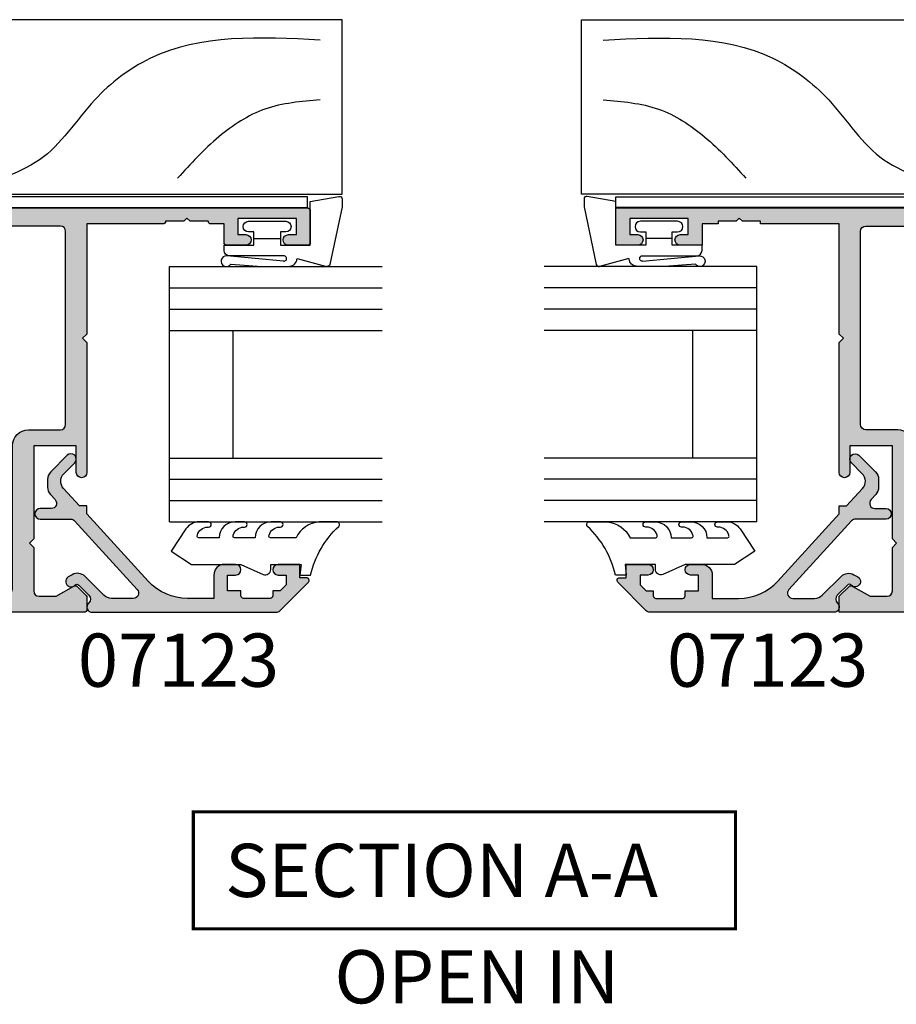
# Model space of a CAD drawing. Units: millimetres. Extents: x 0 to 354, y 0 to 482.
# Drawn here: x 135 to 218, y 200 to 292 of the extents above; entities that cross this region are included whole.
import ezdxf
from ezdxf.enums import TextEntityAlignment as Align

# ---------------------------------------------------------------- set-up
doc = ezdxf.new("R2010")
doc.units = ezdxf.units.MM
for name, color, linetype in [('APL Hatch', 253, 'Continuous'), ('APL Joinery', 2, 'Continuous'), ('APL Notes', 7, 'Continuous')]:
    doc.layers.add(name, color=color, linetype=linetype)
doc.styles.add('Arial-Bold', font='ARIALBD.TTF')

# ---------------------------------------------------------------- blocks, each defined once
blk = doc.blocks.new('9700524')
at = {"layer": 'APL Joinery', "color": 8, "linetype": 'Continuous'}
blk.add_lwpolyline([(-9.600000000000932, 1.449999999998738), (-1.9500000000005, 1.449999999998738), (-1.9500000000005, 4.049999999999102), (0.04999999999949978, 4.049999999999102), (0.04999999999949978, 0.1499999999994657), (-1.249999999999773, 0.1499999999994657), (-1.249999999999773, -1.450000000000898), (-2.549999999999955, -1.450000000000898), (-2.549999999999955, 0.1499999999994657), (-10.60000000000105, 0.1499999999994657), (-10.60000000000105, 73.59999999999843), (-9.600000000001842, 73.59999999999843)], close=True, dxfattribs=at)
blk = doc.blocks.new('Timber Profile 1', base_point=(294.3509774584609, 1107.8233265222))
at = {"layer": 'APL Joinery', "color": 3, "linetype": 'Continuous'}
for p, q in [((285.0509774584604, 1180.623307757179), (301.4509774584591, 1180.623307757179)), ((285.0509774584604, 1105.323326522198), (285.0509774584604, 1180.623307757179)), ((301.4509774584591, 1180.623307757179), (301.4509774584591, 1095.623326522199)), ((292.3509774584605, 1108.623326522199), (292.3509774584605, 1105.323326522198)), ((294.4509774584609, 1108.623326522199), (292.3509774584605, 1108.623326522199)), ((294.4509774584609, 1092.623326522199), (294.4509774584609, 1108.623326522199)), ((292.3509774584605, 1105.323326522198), (285.0509774584604, 1105.323326522198)), ((298.4509774584591, 1092.623326522199), (294.4509774584609, 1092.623326522199))]:
    blk.add_line(p, q, dxfattribs=at)
blk.add_arc((298.4509774584591, 1095.623326522199), 3, 270, 0, dxfattribs=at)
at = {"layer": 'APL Joinery', "color": 8}
for points in [[(299.535773254642, 1178.559723723254), (297.8043084194837, 1162.551342222982), (293.9085128449986, 1157.359434702429), (288.2812524353552, 1152.167527181875), (286.5497876001969, 1148.706255672982)], [(293.9085128449986, 1178.559723723254), (293.0427806305002, 1173.367816202701), (290.4455831746819, 1169.041226559371), (286.5497876001969, 1165.147296111865)]]:
    blk.add_spline(points, degree=3, dxfattribs=at)
blk = doc.blocks.new('6Glass', base_point=(101.8368839708302, 399.4111348733001))
at = {"layer": 'APL Joinery', "color": 7}
for p, q in [((89.33688397083029, 412.4111348732999), (95.33688397083029, 412.4111348732999)), ((89.33688397083029, 412.4111348732999), (89.33688397083029, 392.4111348732999)), ((95.33688397083029, 412.4111348732999), (95.33688397083029, 392.4111348732999))]:
    blk.add_line(p, q, dxfattribs=at)
at = {"layer": 'APL Joinery', "color": 8}
for p, q in [((91.33688397083029, 412.4111348732999), (91.33688397083029, 392.4111348732999)), ((93.33688397083029, 412.4111348732999), (93.33688397083029, 392.4111348732999))]:
    blk.add_line(p, q, dxfattribs=at)
blk = doc.blocks.new('9010604', base_point=(-20.17351297792279, 130.681482016425))
at = {"layer": 'APL Joinery', "color": 252}
for points in [[(-21.17351297755486, 131.6862565917625, 0.149906020253322), (-16.6016365851351, 134.3235541767276)], [(-17.67351297792268, 130.3216344391317), (-17.67351297792259, 127.9076182450579, 0.493145426031304), (-17.48469012115723, 127.7627293711144), (-17.41469393282016, 127.7814847932528, 0.3394542588633749), (-16.67351297792268, 128.7474106195419), (-16.6735129779228, 128.8441344391318)], [(-17.67351297792268, 126.4621344391317), (-17.6735129779226, 124.5323917506806, 0.493145426031304), (-17.48469012115701, 124.3875028767373), (-17.41469393282017, 124.4062582988755, 0.3394542588633749), (-16.67351297792269, 125.3721841251646), (-16.6735129779228, 125.4689079447544)], [(-17.67351297792269, 123.0869079447544), (-17.6735129779226, 121.1571652563035, 0.493145426031304), (-17.48469012115724, 121.01227638236), (-17.41469393282017, 121.0310318044982, 0.3394542588633749), (-16.67351297792269, 121.9969576307872), (-16.6735129779228, 122.0936814503773)]]:
    blk.add_lwpolyline(points, format="xyb", dxfattribs=at)
at = {"layer": 'APL Joinery', "color": 252, "extrusion": (0, 0, -1)}
for points in [[(16.60163658520416, 134.3235541766534, 0.6709480368361744), (16.17351297792268, 134.1481347349457)], [(16.17351297792542, 132.4795000512256, 0.2679491924311239), (17.67351297795257, 130.3216344391176)], [(16.67351297792268, 128.8441344391318, 0.9999999999999999), (16.17351297792268, 128.8441344391318)], [(21.10930520105035, 127.2276565962311, 0.543279747118861), (20.65273625983471, 127.931482016425)], [(16.17351297792268, 127.9621344391317, 0.414213562373095), (17.67351297792268, 126.4621344391317)], [(16.67351297792269, 125.4689079447544, 0.9999999999999999), (16.17351297792269, 125.4689079447544)], [(16.17351297792269, 124.5869079447544, 0.414213562373095), (17.67351297792269, 123.0869079447544)], [(16.67351297792269, 122.0936814503771, 0.9999999999999999), (16.17351297792269, 122.0936814503771)], [(16.17351297792269, 121.2116814503773, 0.2513102605358356), (16.84402567435407, 119.9619011443961)]]:
    blk.add_lwpolyline(points, format="xyb", dxfattribs=at)
at = {"layer": 'APL Joinery', "color": 252}
for points in [[(-16.17351297792268, 134.1481347349457), (-16.1735129779228, 132.4795000512589)], [(-20.65273625983471, 127.931482016425), (-20.1735129779228, 127.931482016425), (-20.1735129779228, 130.7814820164249), (-21.1735129779228, 130.681482016425), (-21.1735129779228, 131.6862565916782)], [(-16.17351297792268, 128.8441344391318), (-16.1735129779228, 127.9621344391317)], [(-16.84402567440342, 119.9619011443634), (-18.92388950453384, 118.5814820164251), (-20.1735129779228, 120.4886926987968), (-20.1735129779228, 125.1314820164251), (-21.10930520105367, 127.2276565962382)], [(-16.17351297792268, 125.4689079447544), (-16.1735129779228, 124.5869079447544)], [(-16.17351297792269, 122.0936814503771), (-16.1735129779228, 121.2116814503773)]]:
    blk.add_lwpolyline(points, dxfattribs=at)
blk = doc.blocks.new('07123', base_point=(458.3656891128131, 292.4876175000117))
at = {"layer": 'APL Hatch'}
h = blk.add_hatch(color=256, dxfattribs=at)
edge = h.paths.add_edge_path()
edge.add_arc((459.8656891128155, 306.8876175000127), 0.5000000000000442, 44.99999999992173, 224.9999999999217, ccw=False)
edge.add_line((460.2192425034093, 307.2411708906055), (461.7727958940024, 305.6876175000123))
edge.add_arc((461.0656891128158, 304.9805107188258), 1.000000000000008, 0, 45, ccw=False)
edge.add_line((462.0656891128158, 304.9805107188258), (462.0656891128158, 304.2353124947367))
edge.add_arc((461.0656891128159, 304.2353124947379), 0.9999999999999432, 317.56535368975875, 359.9999999999316, ccw=False)
edge.add_line((461.8037365730718, 303.5605636922864), (461.359809858115, 303.074991901237))
edge.add_arc((461.7288335882434, 302.7376175000117), 0.5000000000000033, 137.5653536898278, 270)
edge.add_line((461.7288335882434, 302.2376175000117), (462.7656891128166, 302.2376175000117))
edge.add_arc((462.7656891128166, 301.7376175000117), 0.5, -90, 90, ccw=False)
edge.add_line((462.7656891128166, 301.2376175000117), (459.900363635333, 301.2376175000117))
edge.add_arc((459.9003636353319, 300.7376175000115), 0.5000000000002274, 89.99999999987624, 137.5653536897021)
edge.add_line((459.5313399052041, 301.0749919012378), (453.6345243070663, 294.6249919012381))
edge.add_arc((454.0035480371938, 294.2876175000124), 0.4999999999996426, 137.5653536897282, 269.9999999998893)
edge.add_line((454.0035480371928, 293.7876175000128), (456.0544192755945, 293.7876175000128))
edge.add_arc((456.0544192755947, 294.7876175000129), 1.000000000000114, 269.9999999999902, 314.9999999999885)
edge.add_line((456.7615260567812, 294.0805107188261), (458.5416894616387, 295.8606741236834))
edge.add_arc((459.2487962428249, 295.1535673424968), 0.9999999999998473, 59.99999999997732, 134.9999999999862, ccw=False)
edge.add_line((459.7487962428252, 296.0195927462809), (460.1156891128133, 295.8077670490304))
edge.add_arc((459.8656891128134, 295.3747543471383), 0.4999999999998649, -137.277633466903, 59.99999999999858, ccw=False)
edge.add_arc((459.3147017581562, 294.8659194672341), 0.2499999999996247, 42.72236653332015, 135.0000000002211)
edge.add_line((459.1379250628591, 295.0426961625298), (458.1813745377661, 294.0861456374358))
edge.add_arc((458.5349279283586, 293.7325922468425), 0.4999999999994413, 134.9999999999263, 224.9999999999171)
edge.add_line((458.1813745377652, 293.3790388562501), (458.2192425034102, 293.341170890605))
edge.add_arc((457.8656891128169, 292.9876175000117), 0.500000000000004, -90, 45, ccw=False)
edge.add_line((457.8656891128169, 292.4876175000117), (440.5727954482293, 292.4876175000117))
edge.add_arc((440.5727954482293, 292.9876175000117), 0.5, 224.9999999999862, 270.0000000000065, ccw=False)
edge.add_line((440.2192420576359, 292.6340641094185), (437.5424653623389, 295.3108408047155))
edge.add_arc((437.7192420576352, 295.487617500012), 0.2499999999997207, 90.00000000002609, 225.0000000000368, ccw=False)
edge.add_line((437.7192420576351, 295.7376175000118), (438.3300891105549, 295.7376175000117))
edge.add_line((438.3300891105549, 295.7376175000117), (438.3300891105549, 296.9876175000117))
edge.add_line((438.3300891105549, 296.9876175000117), (440.3800891105541, 296.9876175000117))
edge.add_arc((440.3800891105541, 296.4876175000117), 0.5, -90, 90, ccw=False)
edge.add_line((440.3800891105541, 295.9876175000117), (439.6300891105541, 295.9876175000117))
edge.add_line((439.6300891105541, 295.9876175000117), (439.6300891105541, 295.0616946875852))
edge.add_line((439.6300891105541, 295.0616946875852), (440.2041662981276, 294.4876175000117))
edge.add_line((440.2041662981276, 294.4876175000117), (440.8800891105541, 294.4876175000117))
edge.add_line((440.8800891105541, 294.4876175000117), (440.8800891105541, 294.0376175000128))
edge.add_arc((441.1300891105541, 294.0376175000128), 0.25, 180, 270)
edge.add_line((441.1300891105541, 293.7876175000128), (443.6300891105541, 293.7876175000128))
edge.add_arc((443.6300891105541, 294.0376175000128), 0.25, 270, 360)
edge.add_line((443.8800891105541, 294.0376175000128), (443.8800891105541, 294.4876175000117))
edge.add_line((443.8800891105541, 294.4876175000117), (445.1300891105541, 294.4876175000117))
edge.add_line((445.1300891105541, 294.4876175000117), (445.1300891105541, 295.9876175000117))
edge.add_line((445.1300891105541, 295.9876175000117), (444.3800891105541, 295.9876175000117))
edge.add_arc((444.3800891105541, 296.4876175000117), 0.5, 90, 270, ccw=False)
edge.add_line((444.3800891105541, 296.9876175000117), (445.4300891105552, 296.9876175000117))
edge.add_arc((445.4300891105552, 295.9876175000117), 1, 0, 90, ccw=False)
edge.add_line((446.4300891105552, 295.9876175000117), (446.4300891105552, 293.7876175000129))
edge.add_line((446.4300891105552, 293.7876175000129), (448.9041058039487, 293.7876175000128))
edge.add_arc((448.9041058039508, 298.7876175000114), 4.999999999998579, 269.9999999999765, 317.5653536898046)
edge.add_line((452.5943431052322, 295.4138734877578), (458.3656891128169, 301.7266335070253))
edge.add_line((458.3656891128169, 301.7266335070253), (458.3656891128169, 302.4876175000117))
edge.add_line((458.3656891128169, 302.4876175000117), (459.0614072957281, 302.4876175000117))
edge.add_line((459.0614072957281, 302.4876175000117), (460.564055138064, 304.1312297890104))
edge.add_arc((459.8260076778072, 304.8059785914612), 1.000000000000083, 317.565353689823, 404.9999999999954)
edge.add_line((460.5331144589939, 305.5130853726477), (459.5121357222217, 306.5340641094199))
at = {"layer": 'APL Joinery', "linetype": 'Continuous'}
blk.add_lwpolyline([(459.5121357222217, 306.5340641094199, -0.9999999999999797), (460.2192425034093, 307.2411708906055), (461.7727958940024, 305.6876175000123, -0.198912367379658), (462.0656891128158, 304.9805107188258), (462.0656891128158, 304.2353124947367, -0.1873013852563519), (461.8037365730718, 303.5605636922864), (461.359809858115, 303.074991901237, 0.6521072359563518), (461.7288335882434, 302.2376175000117), (462.7656891128166, 302.2376175000117, -0.9999999999999999), (462.7656891128166, 301.2376175000117), (459.900363635333, 301.2376175000117, 0.2105751711947796), (459.5313399052041, 301.0749919012378), (453.6345243070663, 294.6249919012381, 0.6521072359563481), (454.0035480371928, 293.7876175000128), (456.0544192755945, 293.7876175000128, 0.1989123673796545), (456.7615260567812, 294.0805107188261), (458.5416894616387, 295.8606741236834, -0.3394542588634284), (459.7487962428252, 296.0195927462809), (460.1156891128133, 295.8077670490304, -1.163404169897045), (459.498364209708, 295.0355310938692, 0.4259052264678403), (459.1379250628591, 295.0426961625298), (458.1813745377661, 294.0861456374358, 0.414213562373095), (458.1813745377652, 293.3790388562501), (458.2192425034102, 293.341170890605, -0.6681786379192989), (457.8656891128169, 292.4876175000117), (440.5727954482293, 292.4876175000117, -0.1989123673797416), (440.2192420576359, 292.6340641094185), (437.5424653623389, 295.3108408047155, -0.6681786379193669), (437.7192420576351, 295.7376175000118), (438.3300891105549, 295.7376175000117), (438.3300891105549, 296.9876175000117), (440.3800891105541, 296.9876175000117, -0.9999999999999999), (440.3800891105541, 295.9876175000117), (439.6300891105541, 295.9876175000117), (439.6300891105541, 295.0616946875852), (440.2041662981276, 294.4876175000117), (440.8800891105541, 294.4876175000117), (440.8800891105541, 294.0376175000128, 0.414213562373095), (441.1300891105541, 293.7876175000128), (443.6300891105541, 293.7876175000128, 0.414213562373095), (443.8800891105541, 294.0376175000128), (443.8800891105541, 294.4876175000117), (445.1300891105541, 294.4876175000117), (445.1300891105541, 295.9876175000117), (444.3800891105541, 295.9876175000117, -0.9999999999999999), (444.3800891105541, 296.9876175000117), (445.4300891105552, 296.9876175000117, -0.414213562373095), (446.4300891105552, 295.9876175000117), (446.4300891105552, 293.7876175000129), (448.9041058039487, 293.7876175000128, 0.2105751711947817), (452.5943431052322, 295.4138734877578), (458.3656891128169, 301.7266335070253), (458.3656891128169, 302.4876175000117), (459.0614072957281, 302.4876175000117), (460.564055138064, 304.1312297890104, 0.4011595793581357), (460.5331144589939, 305.5130853726477)], format="xyb", close=True, dxfattribs=at)
blk = doc.blocks.new('9700158', base_point=(174.0833845896645, 209.1838914698199))
at = {"layer": 'APL Joinery', "color": 8}
for points in [[(170.0844615237555, 210.7276577405251, -1.04753852347487), (170.5833845896645, 210.7508376296199), (170.5833845896645, 205.6338914698199, 0.414213562373095), (171.0833845896645, 205.1338914698199), (171.5833845896645, 205.1338914698199), (171.5833845896645, 207.9338914698199), (172.8333845896645, 207.9338914698199), (172.8333845896645, 207.4338914698199, 0.9999999999999999), (173.8333845896645, 207.4338914698199), (173.8333845896645, 210.9338914698199, 0.9999999999999999), (172.8333845896645, 210.9338914698199), (172.8333845896645, 210.4338914698199), (171.5833845896645, 210.4338914698199), (171.5833845896645, 213.2338914698199), (175.6833845896646, 213.2338914698199), (176.1792862290088, 215.9388095026067, 0.4683749459846007), (175.9333845896646, 216.2338914698199), (175.1833845896646, 216.2338914698199), (169.7838326132251, 215.081328357083, 0.4325719375873471), (169.5919031330923, 214.7715835957442)], [(170.0844615238645, 210.7276577404199), (170.5812307214826, 205.3929768350096, -1.732050807568851), (169.7943127780645, 205.7545845650199), (169.5990464418646, 208.6720902866199), (169.5856905330646, 209.0611154212198), (169.5833845896645, 211.1173474922199), (169.6471993674646, 211.4735521188198), (169.6839086074646, 211.5745025288198), (169.7450906740646, 211.6876893520199), (169.8123909474646, 211.7702851420198), (169.9286368740645, 211.8651173452199), (170.0142917672645, 211.9171221018198), (170.1427741072645, 211.9630086518199), (170.2804337572645, 211.9905405818199), (170.3333845896645, 212.0043371268199), (169.5919031330645, 214.7715835956199)]]:
    blk.add_lwpolyline(points, format="xyb", dxfattribs=at)
blk.add_lwpolyline([(172.2085048132645, 207.9338914698199), (172.2085048132645, 210.4338914698199)], dxfattribs=at)
blk = doc.blocks.new('07123Glaze')
at = {"layer": 'APL Joinery', "color": 7}
for p, q in [((7.757252424965088, 14.50000000000006), (7.757252424965088, 26.50000000000006)), ((13.75725242496509, 14.50000000000006), (13.75725242496509, 26.50000000000006))]:
    blk.add_line(p, q, dxfattribs=at)
at = {"layer": 'APL Joinery', "xscale": -1, "rotation": 270}
for name, p in [('9700158', (16.94999999999891, 37)), ('9010604', (20.03560000225832, 4.5))]:
    blk.add_blockref(name, p, dxfattribs=at)
at = {"layer": 'APL Joinery', "rotation": 90}
for p in [(20.75725242496492, 39), (20.75725242496492, 21)]:
    blk.add_blockref('6Glass', p, dxfattribs=at)
at = {"layer": 'APL Joinery', "xscale": -1}
blk.add_blockref('07123', (0, 0), dxfattribs=at)
blk = doc.blocks.new('07423', base_point=(162.6668066509023, 257.6881440506816))
at = {"layer": 'APL Hatch'}
h = blk.add_hatch(color=256, dxfattribs=at)
edge = h.paths.add_edge_path(flags=16)
edge.add_line((191.4168066509005, 291.4881440506809), (191.4168066509005, 293.4881440506827))
edge.add_arc((191.9168066509005, 293.4881440506827), 0.5, 90, 180, ccw=False)
edge.add_line((191.9168066509005, 293.9881440506827), (194.1668066509005, 293.9881440506818))
edge.add_arc((194.1668066509005, 293.4881440506818), 0.5, 0, 90, ccw=False)
edge.add_line((194.6668066509005, 293.4881440506818), (194.6668066509005, 272.1381440506805))
edge.add_line((194.6668066509005, 272.1381440506805), (191.0168066509009, 272.1381440506803))
edge.add_arc((191.0168066509009, 271.5381440506803), 0.6000000000000227, 90, 270)
edge.add_line((191.0168066509009, 270.9381440506803), (193.1668066509005, 270.9381440506816))
edge.add_arc((193.1668066509005, 269.4381440506816), 1.5, 0, 90, ccw=False)
edge.add_line((194.6668066509005, 269.4381440506816), (194.6668066509005, 259.8881440506814))
edge.add_arc((194.1668066509005, 259.8881440506814), 0.5, -90, 0, ccw=False)
edge.add_line((194.1668066509005, 259.3881440506814), (170.1668066508996, 259.3881440506814))
edge.add_arc((170.1668066508996, 259.8881440506814), 0.5, 180, 270, ccw=False)
edge.add_line((169.6668066508996, 259.8881440506814), (169.6668066508996, 269.4381440506816))
edge.add_arc((171.1668066508996, 269.4381440506816), 1.5, 90, 180, ccw=False)
edge.add_line((171.1668066508996, 270.9381440506816), (173.3168066509011, 270.93814405068))
edge.add_arc((173.3168066509011, 271.5381440506803), 0.6000000000002501, 270, 450)
edge.add_line((173.3168066509011, 272.1381440506805), (169.6668066508996, 272.1381440506805))
edge.add_line((169.6668066508996, 272.1381440506805), (169.6668066508996, 273.3381440506813))
edge.add_arc((168.1668066508996, 273.3381440506813), 1.5, 0, 90)
edge.add_line((168.1668066508996, 274.8381440506813), (165.1668066509005, 274.8381440506813))
edge.add_arc((165.1668066509005, 275.3381440506813), 0.5, 180, 270, ccw=False)
edge.add_line((164.6668066509005, 275.3381440506813), (164.6668066509005, 293.4881440506818))
edge.add_arc((165.1668066509005, 293.4881440506818), 0.5, 90, 180, ccw=False)
edge.add_line((165.1668066509005, 293.9881440506818), (172.4168066509001, 293.9881440506818))
edge.add_arc((172.4168066509008, 293.488144050682), 0.4999999999997726, 7.821654435247183e-11, 90.00000000007822, ccw=False)
edge.add_line((172.9168066509005, 293.4881440506827), (172.916806650901, 291.4881440506809))
edge.add_arc((173.5168066509007, 291.4881440506809), 0.5999999999996817, 180, 360)
edge.add_line((174.1168066509003, 291.4881440506809), (174.1168066509003, 293.4881440506827))
edge.add_arc((174.6168066509003, 293.4881440506827), 0.5, 90, 180, ccw=False)
edge.add_line((174.6168066509003, 293.9881440506827), (189.7168066509012, 293.9881440506818))
edge.add_arc((189.7168066509014, 293.4881440506825), 0.4999999999993179, 2.5977442419389263e-11, 90.00000000002609, ccw=False)
edge.add_line((190.2168066509007, 293.4881440506827), (190.2168066509003, 291.4881440506809))
edge.add_arc((190.8168066509004, 291.4881440506809), 0.6000000000001364, 180, 360)
edge = h.paths.add_edge_path(flags=16)
edge.add_line((218.4168066509005, 263.7516523775778), (218.4168066509005, 259.3881440506814))
edge.add_line((218.4168066509005, 259.3881440506814), (196.6668066509005, 259.3881440506814))
edge.add_arc((196.6668066509005, 259.8881440506814), 0.5, 180, 270, ccw=False)
edge.add_line((196.1668066509005, 259.8881440506814), (196.1668066509005, 293.4881440506818))
edge.add_arc((196.6668066509005, 293.4881440506818), 0.5, 90, 180, ccw=False)
edge.add_line((196.6668066509005, 293.9881440506818), (216.9168066509005, 293.9881440506818))
edge.add_line((216.9168066509005, 293.9881440506818), (216.9168066509005, 285.1881440506816))
edge.add_line((216.9168066509005, 285.1881440506816), (215.9168066509005, 285.1881440506816))
edge.add_line((215.9168066509005, 285.1881440506816), (215.9168066509005, 274.1881440506816))
edge.add_line((215.9168066509005, 274.1881440506816), (216.9168066509005, 274.1881440506816))
edge.add_line((216.9168066509005, 274.1881440506816), (216.9168066509005, 265.6881440506816))
edge.add_arc((218.9168066509006, 265.6881440506817), 2.000000000000114, 180.0000000000016, 255.5224878140694)
edge = h.paths.add_edge_path()
edge.add_arc((163.7703600414948, 259.9381440506809), 0.2500000000006049, 59.999999999853, 134.9999999998342, ccw=False)
edge.add_line((163.8953600414957, 260.1546504016272), (165.5693981471718, 259.1881440506816))
edge.add_line((165.5693981471718, 259.1881440506816), (167.1668066509014, 259.1881440506816))
edge.add_arc((167.1668066509014, 259.6881440506816), 0.5, 270, 360)
edge.add_line((167.6668066509014, 259.6881440506816), (167.6668066509014, 263.7881440506811))
edge.add_line((167.6668066509014, 263.7881440506811), (168.0668066509011, 264.1881440506816))
edge.add_line((168.0668066509011, 264.1881440506816), (167.6668066509014, 264.5881440506813))
edge.add_line((167.6668066509014, 264.5881440506813), (167.6668066509014, 273.3381440506813))
edge.add_line((167.6668066509014, 273.3381440506813), (163.6668066509023, 273.3381440506813))
edge.add_line((163.6668066509023, 273.3381440506813), (163.6668066509023, 270.8381440506813))
edge.add_arc((163.1668066509023, 270.8381440506813), 0.5, -180, 0, ccw=False)
edge.add_line((162.6668066509023, 270.8381440506813), (162.6668066509023, 283.0381440506811))
edge.add_line((162.6668066509023, 283.0381440506811), (163.0668066509029, 283.4381440506816))
edge.add_line((163.0668066509029, 283.4381440506816), (162.6668066509023, 283.8381440506813))
edge.add_line((162.6668066509023, 283.8381440506813), (162.6668066509023, 294.1881440506816))
edge.add_line((162.6668066509023, 294.1881440506816), (155.2668066509027, 294.1881440506816))
edge.add_line((155.2668066509027, 294.1881440506816), (155.2668066509027, 294.4381440506816))
edge.add_line((155.2668066509027, 294.4381440506816), (153.5668066509029, 294.4381440506816))
edge.add_line((153.5668066509029, 294.4381440506816), (153.2668066509027, 294.7381440506818))
edge.add_line((153.2668066509027, 294.7381440506818), (152.9668066509025, 294.4381440506816))
edge.add_line((152.9668066509025, 294.4381440506816), (151.2668066509027, 294.4381440506816))
edge.add_line((151.2668066509027, 294.4381440506816), (151.2668066509027, 294.1881440506816))
edge.add_line((151.2668066509027, 294.1881440506816), (149.7668066509027, 294.1881440506816))
edge.add_line((149.7668066509027, 294.1881440506816), (149.7668066509027, 292.1881440506816))
edge.add_line((149.7668066509027, 292.1881440506816), (147.7168066509025, 292.1881440506816))
edge.add_arc((147.7168066509025, 292.6881440506816), 0.5, 90, 270, ccw=False)
edge.add_line((147.7168066509025, 293.1881440506816), (148.4668066509025, 293.1881440506816))
edge.add_line((148.4668066509025, 293.1881440506816), (148.4668066509025, 294.6881440506816))
edge.add_line((148.4668066509025, 294.6881440506816), (142.9668066509025, 294.6881440506816))
edge.add_line((142.9668066509025, 294.6881440506816), (142.9668066509025, 293.1881440506816))
edge.add_line((142.9668066509025, 293.1881440506816), (143.7168066509025, 293.1881440506816))
edge.add_arc((143.7168066509025, 292.6881440506816), 0.5, -90, 90, ccw=False)
edge.add_line((143.7168066509025, 292.1881440506816), (141.6668066509023, 292.1881440506816))
edge.add_line((141.6668066509023, 292.1881440506816), (141.6668066509023, 295.6881440506816))
edge.add_line((141.6668066509023, 295.6881440506816), (216.9168066509023, 295.6881440506816))
edge.add_line((216.9168066509023, 295.6881440506816), (216.9168066509023, 299.5929478036317))
edge.add_line((216.9168066509023, 299.5929478036317), (218.4168066509014, 299.5929478036317))
edge.add_line((218.4168066509014, 299.5929478036317), (218.4168066509014, 305.1381440506823))
edge.add_line((218.4168066509014, 305.1381440506823), (215.5168066509018, 305.1381440506823))
edge.add_line((215.5168066509018, 305.1381440506823), (215.5168066509018, 306.3381440506822))
edge.add_line((215.5168066509018, 306.3381440506822), (219.9168066509014, 306.3381440506822))
edge.add_line((219.9168066509014, 306.3381440506822), (219.9168066509014, 305.1823402977319))
edge.add_line((219.9168066509014, 305.1823402977319), (221.4168066509014, 305.1823402977319))
edge.add_line((221.4168066509014, 305.1823402977319), (221.4168066509014, 306.3381440506822))
edge.add_line((221.4168066509014, 306.3381440506822), (222.9168066509014, 306.3381440506822))
edge.add_line((222.9168066509014, 306.3381440506822), (222.9168066509014, 303.1929478036312))
edge.add_arc((222.4168066509014, 303.1929478036312), 0.5, -180, 0, ccw=False)
edge.add_line((221.9168066509014, 303.1929478036312), (221.9168066509014, 303.6929478036312))
edge.add_line((221.9168066509014, 303.6929478036312), (220.4168066509014, 303.6929478036312))
edge.add_line((220.4168066509014, 303.6929478036312), (220.4168066509014, 301.788144050682))
edge.add_line((220.4168066509014, 301.788144050682), (220.0168066509018, 301.3881440506814))
edge.add_line((220.0168066509018, 301.3881440506814), (220.4168066509014, 300.9881440506818))
edge.add_line((220.4168066509014, 300.9881440506818), (220.4168066509014, 299.0929478036317))
edge.add_line((220.4168066509014, 299.0929478036317), (221.9168066509014, 299.0929478036317))
edge.add_line((221.9168066509014, 299.0929478036317), (221.9168066509014, 299.5929478036317))
edge.add_arc((222.4168066509014, 299.5929478036317), 0.5, 0, 180, ccw=False)
edge.add_line((222.9168066509014, 299.5929478036317), (222.9168066509014, 297.5929478036317))
edge.add_line((222.9168066509014, 297.5929478036317), (218.9168066509023, 297.5929478036317))
edge.add_line((218.9168066509023, 297.5929478036317), (218.9168066509023, 282.5881920961895))
edge.add_line((218.9168066509023, 282.5881920961895), (218.5168066509018, 282.188192096189))
edge.add_line((218.5168066509018, 282.188192096189), (218.9168066509023, 281.7881920961893))
edge.add_line((218.9168066509023, 281.7881920961893), (218.9168066509014, 279.6880960051733))
edge.add_line((218.9168066509014, 279.6880960051733), (218.3168066509011, 279.0880960051739))
edge.add_line((218.3168066509011, 279.0880960051739), (218.9168066509023, 278.4880960051735))
edge.add_line((218.9168066509023, 278.4880960051735), (218.9168066509023, 277.5881440506813))
edge.add_line((218.9168066509023, 277.5881440506813), (218.5168066509018, 277.1881440506816))
edge.add_line((218.5168066509018, 277.1881440506816), (218.9168066509023, 276.788144050682))
edge.add_line((218.9168066509023, 276.788144050682), (218.9168066509023, 265.6881440506816))
edge.add_line((218.9168066509023, 265.6881440506816), (222.9168066509023, 265.6881440506816))
edge.add_line((222.9168066509023, 265.6881440506816), (222.9168066509023, 263.6987515565809))
edge.add_arc((222.4168066509023, 263.6987515565809), 0.5, -180, 0, ccw=False)
edge.add_line((221.9168066509023, 263.6987515565809), (221.9168066509023, 264.1987515565809))
edge.add_line((221.9168066509023, 264.1987515565809), (220.4168066509023, 264.1987515565809))
edge.add_line((220.4168066509023, 264.1987515565809), (220.4168066509023, 262.2939478036317))
edge.add_line((220.4168066509023, 262.2939478036317), (220.0168066509018, 261.8939478036312))
edge.add_line((220.0168066509018, 261.8939478036312), (220.4168066509023, 261.4939478036316))
edge.add_line((220.4168066509023, 261.4939478036316), (220.4168066509023, 259.5987515565815))
edge.add_line((220.4168066509023, 259.5987515565815), (221.9168066509023, 259.5987515565815))
edge.add_line((221.9168066509023, 259.5987515565815), (221.9168066509023, 260.0987515565815))
edge.add_arc((222.4168066509023, 260.0987515565815), 0.5, 0, 180, ccw=False)
edge.add_line((222.9168066509023, 260.0987515565815), (222.9168066509023, 259.1881440506816))
edge.add_arc((221.4168066509023, 259.1881440506816), 1.5, -90, 0, ccw=False)
edge.add_line((221.4168066509023, 257.6881440506816), (162.6668066509023, 257.6881440506816))
edge.add_line((162.6668066509023, 257.6881440506816), (162.6668066509023, 259.1881440506816))
edge.add_line((162.6668066509023, 259.1881440506816), (163.5935833461983, 260.1149207459785))
at = {"layer": 'APL Joinery', "linetype": 'Continuous'}
for points in [[(163.5935833461983, 260.1149207459785, -0.3394542588633067), (163.8953600414957, 260.1546504016272), (165.5693981471718, 259.1881440506816), (167.1668066509014, 259.1881440506816, 0.414213562373095), (167.6668066509014, 259.6881440506816), (167.6668066509014, 263.7881440506811), (168.0668066509011, 264.1881440506816), (167.6668066509014, 264.5881440506813), (167.6668066509014, 273.3381440506813), (163.6668066509023, 273.3381440506813), (163.6668066509023, 270.8381440506813, -0.9999999999999999), (162.6668066509023, 270.8381440506813), (162.6668066509023, 283.0381440506811), (163.0668066509029, 283.4381440506816), (162.6668066509023, 283.8381440506813), (162.6668066509023, 294.1881440506816), (155.2668066509027, 294.1881440506816), (155.2668066509027, 294.4381440506816), (153.5668066509029, 294.4381440506816), (153.2668066509027, 294.7381440506818), (152.9668066509025, 294.4381440506816), (151.2668066509027, 294.4381440506816), (151.2668066509027, 294.1881440506816), (149.7668066509027, 294.1881440506816), (149.7668066509027, 292.1881440506816), (147.7168066509025, 292.1881440506816, -0.9999999999999999), (147.7168066509025, 293.1881440506816), (148.4668066509025, 293.1881440506816), (148.4668066509025, 294.6881440506816), (142.9668066509025, 294.6881440506816), (142.9668066509025, 293.1881440506816), (143.7168066509025, 293.1881440506816, -0.9999999999999999), (143.7168066509025, 292.1881440506816), (141.6668066509023, 292.1881440506816), (141.6668066509023, 295.6881440506816), (216.9168066509023, 295.6881440506816), (216.9168066509023, 299.5929478036317), (218.4168066509014, 299.5929478036317), (218.4168066509014, 305.1381440506823), (215.5168066509018, 305.1381440506823), (215.5168066509018, 306.3381440506822), (219.9168066509014, 306.3381440506822), (219.9168066509014, 305.1823402977319), (221.4168066509014, 305.1823402977319), (221.4168066509014, 306.3381440506822), (222.9168066509014, 306.3381440506822), (222.9168066509014, 303.1929478036312, -0.9999999999999999), (221.9168066509014, 303.1929478036312), (221.9168066509014, 303.6929478036312), (220.4168066509014, 303.6929478036312), (220.4168066509014, 301.788144050682), (220.0168066509018, 301.3881440506814), (220.4168066509014, 300.9881440506818), (220.4168066509014, 299.0929478036317), (221.9168066509014, 299.0929478036317), (221.9168066509014, 299.5929478036317, -0.9999999999999999), (222.9168066509014, 299.5929478036317), (222.9168066509014, 297.5929478036317), (218.9168066509023, 297.5929478036317), (218.9168066509023, 282.5881920961895), (218.5168066509018, 282.188192096189), (218.9168066509023, 281.7881920961893), (218.9168066509014, 279.6880960051733), (218.3168066509011, 279.0880960051739), (218.9168066509023, 278.4880960051735), (218.9168066509023, 277.5881440506813), (218.5168066509018, 277.1881440506816), (218.9168066509023, 276.788144050682), (218.9168066509023, 265.6881440506816), (222.9168066509023, 265.6881440506816), (222.9168066509023, 263.6987515565809, -0.9999999999999999), (221.9168066509023, 263.6987515565809), (221.9168066509023, 264.1987515565809), (220.4168066509023, 264.1987515565809), (220.4168066509023, 262.2939478036317), (220.0168066509018, 261.8939478036312), (220.4168066509023, 261.4939478036316), (220.4168066509023, 259.5987515565815), (221.9168066509023, 259.5987515565815), (221.9168066509023, 260.0987515565815, -0.9999999999999999), (222.9168066509023, 260.0987515565815), (222.9168066509023, 259.1881440506816, -0.414213562373095), (221.4168066509023, 257.6881440506816), (162.6668066509023, 257.6881440506816), (162.6668066509023, 259.1881440506816)], [(191.4168066509005, 291.4881440506809), (191.4168066509005, 293.4881440506827, -0.414213562373095), (191.9168066509005, 293.9881440506827), (194.1668066509005, 293.9881440506818, -0.414213562373095), (194.6668066509005, 293.4881440506818), (194.6668066509005, 272.1381440506805), (191.0168066509009, 272.1381440506803, 0.9999999999999999), (191.0168066509009, 270.9381440506803), (193.1668066509005, 270.9381440506816, -0.414213562373095), (194.6668066509005, 269.4381440506816), (194.6668066509005, 259.8881440506814, -0.414213562373095), (194.1668066509005, 259.3881440506814), (170.1668066508996, 259.3881440506814, -0.414213562373095), (169.6668066508996, 259.8881440506814), (169.6668066508996, 269.4381440506816, -0.414213562373095), (171.1668066508996, 270.9381440506816), (173.3168066509011, 270.93814405068, 0.9999999999999999), (173.3168066509011, 272.1381440506805), (169.6668066508996, 272.1381440506805), (169.6668066508996, 273.3381440506813, 0.414213562373095), (168.1668066508996, 274.8381440506813), (165.1668066509005, 274.8381440506813, -0.414213562373095), (164.6668066509005, 275.3381440506813), (164.6668066509005, 293.4881440506818, -0.414213562373095), (165.1668066509005, 293.9881440506818), (172.4168066509001, 293.9881440506818, -0.4142135623730951), (172.9168066509005, 293.4881440506827), (172.916806650901, 291.4881440506809, 0.9999999999999999), (174.1168066509003, 291.4881440506809), (174.1168066509003, 293.4881440506827, -0.414213562373095), (174.6168066509003, 293.9881440506827), (189.7168066509012, 293.9881440506818, -0.4142135623730951), (190.2168066509007, 293.4881440506827), (190.2168066509003, 291.4881440506809, 0.9999999999999999)], [(218.4168066509005, 263.7516523775778), (218.4168066509005, 259.3881440506814), (196.6668066509005, 259.3881440506814, -0.414213562373095), (196.1668066509005, 259.8881440506814), (196.1668066509005, 293.4881440506818, -0.414213562373095), (196.6668066509005, 293.9881440506818), (216.9168066509005, 293.9881440506818), (216.9168066509005, 285.1881440506816), (215.9168066509005, 285.1881440506816), (215.9168066509005, 274.1881440506816), (216.9168066509005, 274.1881440506816), (216.9168066509005, 265.6881440506816, 0.3419987131196392)]]:
    blk.add_lwpolyline(points, format="xyb", close=True, dxfattribs=at)
blk = doc.blocks.new('07456')
at = {"layer": 'APL Hatch'}
h = blk.add_hatch(color=256, dxfattribs=at)
edge = h.paths.add_edge_path(flags=16)
edge.add_line((11.60000000000037, 5.999999999999986), (11.60000000000037, 6.749999999999986))
edge.add_arc((11.35000000000037, 6.749999999999986), 0.25, 0, 90)
edge.add_line((11.35000000000037, 6.999999999999986), (6.850000000000371, 6.999999999999985))
edge.add_arc((6.850000000000371, 6.749999999999985), 0.25, 90, 180)
edge.add_line((6.600000000000371, 6.749999999999985), (6.600000000000371, 6.000000000000895))
edge.add_line((6.600000000000371, 6.000000000000895), (1.699999999999825, 6.000000000000909))
edge.add_line((1.699999999999825, 6.000000000000909), (1.700000000000735, 12.25000000000044))
edge.add_arc((1.950000000000742, 12.25000000000045), 0.2500000000000071, 90.00000000000159, 180.0000000000016, ccw=False)
edge.add_line((1.950000000000735, 12.50000000000045), (2.949999999999835, 12.50000000000046))
edge.add_arc((2.949999999999834, 12.75000000000046), 0.25, 270.0000000000001, 359.9999999999996)
edge.add_line((3.199999999999835, 12.75000000000045), (3.199999999999844, 13.75000000000045))
edge.add_arc((2.949999999999845, 13.75000000000045), 0.2499999999999996, 359.9999999999996, 450.0000000000001)
edge.add_line((2.949999999999844, 14.00000000000045), (1.699999999999847, 14.00000000000045))
edge.add_line((1.699999999999847, 14.00000000000045), (1.699999999999847, 38))
edge.add_line((1.699999999999847, 38), (2.949999999999847, 38))
edge.add_arc((2.949999999999847, 38.25), 0.25, 270, 360)
edge.add_line((3.199999999999847, 38.25), (3.199999999999847, 39.25))
edge.add_arc((2.949999999999847, 39.25), 0.25, 0, 90.00000000000061)
edge.add_line((2.949999999999844, 39.5), (1.950000000000749, 39.49999999999999))
edge.add_arc((1.950000000000288, 39.75000000000044), 0.2500000000004547, 180.0000000001042, 270.00000000010573, ccw=False)
edge.add_line((1.699999999999832, 39.74999999999999), (1.699999999999839, 56.5000000000009))
edge.add_arc((2.199999999999839, 56.5000000000009), 0.5, 90, 180, ccw=False)
edge.add_line((2.199999999999839, 57.0000000000009), (15.64999999999966, 57.0000000000009))
edge.add_arc((15.64999999999966, 58.5000000000009), 1.5, 270, 360)
edge.add_line((17.14999999999966, 58.5000000000009), (17.14999999999966, 61.49999999999908))
edge.add_arc((17.64999999999966, 61.49999999999908), 0.5, 90, 180, ccw=False)
edge.add_line((17.64999999999966, 61.99999999999908), (35.79999999999929, 61.99999999999907))
edge.add_arc((35.79999999999929, 61.49999999999907), 0.5, 0, 90, ccw=False)
edge.add_line((36.29999999999929, 61.49999999999907), (36.30000000000043, 39.74999999999998))
edge.add_arc((36.05000000000044, 39.74999999999997), 0.2499999999999929, -89.99999999999682, 1.5916157281026244e-12, ccw=False)
edge.add_line((36.05000000000045, 39.49999999999998), (35.04999999999953, 39.5))
edge.add_arc((35.04999999999953, 39.25), 0.25, 90, 180)
edge.add_line((34.79999999999952, 39.25), (34.79999999999952, 38.25))
edge.add_arc((35.04999999999952, 38.25), 0.25, 180, 270)
edge.add_line((35.04999999999952, 38), (36.29999999999952, 38))
edge.add_line((36.29999999999952, 38), (36.29999999999929, 14.00000000000045))
edge.add_line((36.29999999999929, 14.00000000000045), (35.04999999999926, 14.00000000000045))
edge.add_arc((35.04999999999926, 13.75000000000045), 0.25, 90, 179.999999999991)
edge.add_line((34.79999999999926, 13.75000000000049), (34.79999999999909, 12.75000000000048))
edge.add_arc((35.04999999999909, 12.75000000000045), 0.2499999999999929, 179.9999999999915, 270)
edge.add_line((35.04999999999909, 12.50000000000045), (36.04999999999996, 12.50000000000043))
edge.add_arc((36.04999999999962, 12.25000000000077), 0.2499999999996589, -7.821654435247183e-11, 89.99999999992178, ccw=False)
edge.add_line((36.29999999999928, 12.25000000000043), (36.29999999999928, 6.000000000000881))
edge.add_line((36.29999999999928, 6.000000000000881), (34.10000000000037, 6.000000000000881))
edge.add_line((34.10000000000037, 6.000000000000881), (34.10000000000037, 6.749999999999972))
edge.add_arc((33.85000000000037, 6.749999999999972), 0.25, 0, 90)
edge.add_line((33.85000000000037, 6.999999999999972), (29.35000000000037, 6.999999999999984))
edge.add_arc((29.35000000000037, 6.749999999999984), 0.25, 90, 180)
edge.add_line((29.10000000000037, 6.749999999999984), (29.10000000000037, 5.999999999999986))
edge.add_line((29.10000000000037, 5.999999999999986), (11.60000000000037, 5.999999999999986))
edge = h.paths.add_edge_path()
edge.add_arc((0.2500000000000001, 0.25), 0.2500000000000001, 180, 270)
edge.add_line((0.2500000000000001, -5.551115123125783e-17), (1.449999999999819, 0))
edge.add_arc((1.449999999999819, 0.2499999999999999), 0.2499999999999999, 270, 359.9999999999999)
edge.add_line((1.699999999999819, 0.2499999999999995), (1.699999999999825, 4))
edge.add_line((1.699999999999825, 4), (8.699999999999825, 3.999999999999986))
edge.add_line((8.699999999999825, 3.999999999999986), (9.100000000000371, 4.400000000000531))
edge.add_line((9.100000000000371, 4.400000000000531), (9.500000000000007, 3.999999999999986))
edge.add_line((9.500000000000007, 3.999999999999986), (12.25000000000001, 3.999999999999986))
edge.add_line((12.25000000000001, 3.999999999999986), (20.10000000000037, 3.999999999999986))
edge.add_line((20.10000000000037, 3.999999999999986), (20.50000000000183, 4.400000000001441))
edge.add_line((20.50000000000183, 4.400000000001441), (20.90000000000146, 4.000000000001805))
edge.add_line((20.90000000000146, 4.000000000001805), (21.00000000000001, 4.000000000001805))
edge.add_line((21.00000000000001, 4.000000000001805), (21.39999999999964, 4.400000000001441))
edge.add_line((21.39999999999964, 4.400000000001441), (21.8000000000011, 3.999999999999986))
edge.add_line((21.8000000000011, 3.999999999999986), (31.19999999999983, 3.999999999999986))
edge.add_line((31.19999999999983, 3.999999999999986), (31.60000000000037, 4.400000000000531))
edge.add_line((31.60000000000037, 4.400000000000531), (32.00000000000001, 3.999999999999972))
edge.add_line((32.00000000000001, 3.999999999999972), (39.69999999999964, 3.999999999999972))
edge.add_line((39.69999999999964, 3.999999999999972), (39.69999999999964, 0.2499999999999716))
edge.add_arc((39.94999999999964, 0.2499999999999716), 0.25, 180, 270)
edge.add_line((39.94999999999964, -2.842170943040401e-14), (48.40000000000146, -2.842170943040401e-14))
edge.add_arc((48.40000000000146, 0.2499999999999716), 0.25, 270, 360)
edge.add_line((48.65000000000146, 0.2499999999999716), (48.65000000000146, 1.449999999999972))
edge.add_arc((48.40000000000146, 1.449999999999972), 0.25, 0, 90)
edge.add_line((48.40000000000146, 1.699999999999972), (41.39999999999964, 1.699999999999972))
edge.add_line((41.39999999999964, 1.699999999999972), (41.39999999999964, 3.794948078464557))
edge.add_line((41.39999999999964, 3.794948078464557), (48.53907061234865, 8.573975499650256))
edge.add_arc((48.40000000000146, 8.781723820416936), 0.2499999999999991, 303.7990922109261, 360)
edge.add_line((48.65000000000146, 8.781723820416936), (48.65000000000148, 10.89999999999961))
edge.add_arc((48.40000000000148, 10.89999999999961), 0.25, 0, 90)
edge.add_line((48.40000000000148, 11.14999999999961), (47.70000000000151, 11.14999999999961))
edge.add_arc((47.70000000000151, 10.89999999999961), 0.25, 90, 179.999999999965)
edge.add_line((47.45000000000151, 10.89999999999976), (47.45000000000073, 9.649999999999608))
edge.add_line((47.45000000000073, 9.649999999999608), (41.39999999999976, 5.600016820373639))
edge.add_line((41.39999999999976, 5.600016820373639), (38.00000000000001, 5.600016820373639))
edge.add_line((38.00000000000001, 5.600016820373639), (37.99999999999981, 84.74999999999999))
edge.add_arc((37.74999999999981, 84.74999999999999), 0.25, 0, 90)
edge.add_line((37.74999999999981, 84.99999999999999), (34.74999999999983, 84.99999999999997))
edge.add_arc((34.74999999999983, 84.74999999999997), 0.25, 90, 180.0000000000065)
edge.add_line((34.49999999999983, 84.74999999999994), (34.50000000000003, 82.94999999999888))
edge.add_arc((35.00000000000003, 82.94999999999888), 0.5, 180, 360)
edge.add_line((35.50000000000003, 82.94999999999888), (35.4999999999998, 83.69999999999888))
edge.add_line((35.4999999999998, 83.69999999999888), (36.9999999999998, 83.69999999999888))
edge.add_line((36.9999999999998, 83.69999999999888), (37.00000000000003, 78.19999999999888))
edge.add_line((37.00000000000003, 78.19999999999888), (35.50000000000003, 78.19999999999888))
edge.add_line((35.50000000000003, 78.19999999999888), (35.50000000000003, 78.94999999999888))
edge.add_arc((35.00000000000003, 78.94999999999888), 0.5, 0, 180)
edge.add_line((34.50000000000003, 78.94999999999888), (34.50000000000003, 77.14999999999961))
edge.add_arc((34.75000000000003, 77.14999999999961), 0.25, 180, 270)
edge.add_line((34.75000000000003, 76.89999999999961), (36.50000000000003, 76.89999999999961))
edge.add_line((36.50000000000003, 76.89999999999961), (36.50000000000003, 75.64999999999961))
edge.add_arc((36.75000000000003, 75.64999999999961), 0.25, 180, 270)
edge.add_line((36.75000000000003, 75.39999999999961), (36.75000000000003, 73.69999999999888))
edge.add_line((36.75000000000003, 73.69999999999888), (37.0499999999993, 73.39999999999961))
edge.add_line((37.0499999999993, 73.39999999999961), (36.75000000000003, 73.09999999999852))
edge.add_line((36.75000000000003, 73.09999999999852), (36.75000000000003, 71.39999999999961))
edge.add_arc((36.75000000000003, 71.14999999999961), 0.25, 90, 180)
edge.add_line((36.50000000000003, 71.14999999999961), (36.50000000000002, 63.99999999999816))
edge.add_line((36.50000000000002, 63.99999999999816), (26.14999999999966, 63.99999999999999))
edge.add_line((26.14999999999966, 63.99999999999999), (25.75000000000002, 63.59999999999853))
edge.add_line((25.75000000000002, 63.59999999999853), (25.34999999999948, 63.99999999999999))
edge.add_line((25.34999999999948, 63.99999999999999), (13.14999999999966, 63.99999999999999))
edge.add_arc((13.14999999999966, 63.49999999999999), 0.5, 90, 270)
edge.add_line((13.14999999999966, 62.99999999999999), (15.64999999999966, 62.99999999999999))
edge.add_line((15.64999999999966, 62.99999999999999), (15.64999999999966, 58.99999999999999))
edge.add_line((15.64999999999966, 58.99999999999999), (6.899999999999665, 58.99999999999999))
edge.add_line((6.899999999999665, 58.99999999999999), (6.500000000000028, 58.60000000000035))
edge.add_line((6.500000000000028, 58.60000000000035), (6.099999999999483, 58.99999999999999))
edge.add_line((6.099999999999483, 58.99999999999999), (2.000000000000021, 58.99999999999999))
edge.add_arc((2.000000000000021, 59.49999999999999), 0.5, 180, 270, ccw=False)
edge.add_line((1.500000000000021, 59.49999999999999), (1.500000000000021, 61.09740850373054))
edge.add_line((1.500000000000021, 61.09740850373054), (2.466506350945579, 62.77144660940577))
edge.add_arc((2.250000000000059, 62.8964466094062), 0.2499999999997029, 329.9999999998479, 404.9999999999328)
edge.add_line((2.426776695296692, 63.07322330470242), (1.573223304703402, 63.92677669529654))
edge.add_arc((1.396446609406682, 63.74999999999999), 0.25, 44.99999999997284, 90.00000000000065)
edge.add_line((1.396446609406679, 63.99999999999999), (0.2500000000000213, 63.99999999999999))
edge.add_arc((0.2500000000000213, 63.74999999999999), 0.25, 90, 180)
edge.add_line((2.126077092157175e-14, 63.74999999999999), (5.551115123125783e-17, 0.25))
at = {"layer": 'APL Joinery'}
for points in [[(5.551115123125783e-17, 0.2500000000000002, 0.4142135623730951), (0.2500000000000001, -5.551115123125783e-17), (1.449999999999819, 0, 0.4142135623730945), (1.699999999999819, 0.2499999999999995), (1.699999999999825, 4), (8.699999999999825, 3.999999999999986), (9.100000000000371, 4.400000000000531), (9.500000000000007, 3.999999999999986), (12.25000000000001, 3.999999999999986), (20.10000000000037, 3.999999999999986), (20.50000000000183, 4.400000000001441), (20.90000000000146, 4.000000000001805), (21.00000000000001, 4.000000000001805), (21.39999999999964, 4.400000000001441), (21.8000000000011, 3.999999999999986), (31.19999999999983, 3.999999999999986), (31.60000000000037, 4.400000000000531), (32.00000000000001, 3.999999999999972), (39.69999999999964, 3.999999999999972), (39.69999999999964, 0.2499999999999716, 0.414213562373095), (39.94999999999964, -2.842170943040401e-14), (48.40000000000146, -2.842170943040401e-14, 0.414213562373095), (48.65000000000146, 0.2499999999999716), (48.65000000000146, 1.449999999999972, 0.414213562373095), (48.40000000000146, 1.699999999999972), (41.39999999999964, 1.699999999999972), (41.39999999999964, 3.794948078464557), (48.53907061234865, 8.573975499650256, 0.2502593271929671), (48.65000000000146, 8.781723820416936), (48.65000000000148, 10.89999999999961, 0.414213562373095), (48.40000000000148, 11.14999999999961), (47.70000000000151, 11.14999999999961, 0.4142135623729161), (47.45000000000151, 10.89999999999976), (47.45000000000073, 9.649999999999608), (41.39999999999976, 5.600016820373639), (38.00000000000001, 5.600016820373639), (37.99999999999981, 84.74999999999999, 0.414213562373095), (37.74999999999981, 84.99999999999999), (34.74999999999983, 84.99999999999997, 0.4142135623731283), (34.49999999999983, 84.74999999999994), (34.50000000000003, 82.94999999999888, 0.9999999999999999), (35.50000000000003, 82.94999999999888), (35.4999999999998, 83.69999999999888), (36.9999999999998, 83.69999999999888), (37.00000000000003, 78.19999999999888), (35.50000000000003, 78.19999999999888), (35.50000000000003, 78.94999999999888, 0.9999999999999999), (34.50000000000003, 78.94999999999888), (34.50000000000003, 77.14999999999961, 0.414213562373095), (34.75000000000003, 76.89999999999961), (36.50000000000003, 76.89999999999961), (36.50000000000003, 75.64999999999961, 0.414213562373095), (36.75000000000003, 75.39999999999961), (36.75000000000003, 75.39999999999961), (36.75000000000003, 73.69999999999888), (37.0499999999993, 73.39999999999961), (36.75000000000003, 73.09999999999852), (36.75000000000003, 71.39999999999961, 0.414213562373095), (36.50000000000003, 71.14999999999961), (36.50000000000002, 63.99999999999816), (26.14999999999966, 63.99999999999999), (25.75000000000002, 63.59999999999853), (25.34999999999948, 63.99999999999999), (13.14999999999966, 63.99999999999999, 0.9999999999999999), (13.14999999999966, 62.99999999999999), (15.64999999999966, 62.99999999999999), (15.64999999999966, 58.99999999999999), (6.899999999999665, 58.99999999999999), (6.500000000000028, 58.60000000000035), (6.099999999999483, 58.99999999999999), (2.000000000000021, 58.99999999999999, -0.414213562373095), (1.500000000000021, 59.49999999999999), (1.500000000000021, 61.09740850373054), (2.466506350945579, 62.77144660940577, 0.3394542588637889), (2.426776695296692, 63.07322330470242), (1.573223304703402, 63.92677669529654, 0.1989123673797842), (1.396446609406679, 63.99999999999999), (0.2500000000000213, 63.99999999999999, 0.414213562373095), (2.126077092157175e-14, 63.74999999999999)], [(11.60000000000037, 5.999999999999986), (11.60000000000037, 6.749999999999986, 0.414213562373095), (11.35000000000037, 6.999999999999986), (6.850000000000371, 6.999999999999985, 0.414213562373095), (6.600000000000371, 6.749999999999985), (6.600000000000371, 6.000000000000895), (1.699999999999825, 6.000000000000909), (1.700000000000735, 12.25000000000044, -0.4142135623730951), (1.950000000000735, 12.50000000000045), (2.949999999999835, 12.50000000000046, 0.4142135623730924), (3.199999999999835, 12.75000000000045), (3.199999999999844, 13.75000000000045, 0.4142135623730979), (2.949999999999844, 14.00000000000045), (1.699999999999847, 14.00000000000045), (1.699999999999847, 38), (2.949999999999847, 38, 0.414213562373095), (3.199999999999847, 38.25), (3.199999999999847, 39.25, 0.4142135623730984), (2.949999999999844, 39.5), (1.950000000000749, 39.49999999999999, -0.4142135623731022), (1.699999999999832, 39.74999999999999), (1.699999999999839, 56.5000000000009, -0.414213562373095), (2.199999999999839, 57.0000000000009), (15.64999999999966, 57.0000000000009, 0.414213562373095), (17.14999999999966, 58.5000000000009), (17.14999999999966, 61.49999999999908, -0.414213562373095), (17.64999999999966, 61.99999999999908), (35.79999999999929, 61.99999999999907, -0.414213562373095), (36.29999999999929, 61.49999999999907), (36.30000000000043, 39.74999999999998, -0.4142135623730867), (36.05000000000045, 39.49999999999998), (35.04999999999953, 39.5, 0.4142135623731), (34.79999999999952, 39.25), (34.79999999999952, 38.25, 0.414213562373095), (35.04999999999952, 38), (36.29999999999952, 38), (36.29999999999929, 14.00000000000045), (35.04999999999926, 14.00000000000045, 0.41421356237305), (34.79999999999926, 13.75000000000049), (34.79999999999909, 12.75000000000048, 0.4142135623731326), (35.04999999999909, 12.50000000000045), (36.04999999999996, 12.50000000000043, -0.414213562373095), (36.29999999999928, 12.25000000000043), (36.29999999999928, 6.000000000000881), (34.10000000000037, 6.000000000000881), (34.10000000000037, 6.749999999999972, 0.414213562373095), (33.85000000000037, 6.999999999999972), (29.35000000000037, 6.999999999999984, 0.414213562373095), (29.10000000000037, 6.749999999999984), (29.10000000000037, 5.999999999999986)]]:
    blk.add_lwpolyline(points, format="xyb", close=True, dxfattribs=at)
blk.add_lwpolyline([(36.75000000000003, 71.39999999999961), (36.75000000000003, 71.39999999999961)], dxfattribs=at)

msp = doc.modelspace()

# ---------------------------------------------------------------- linework, layer by layer
at = {"layer": 'APL Notes', "const_width": 0.3}
msp.add_lwpolyline([(202.4999991921495, 206.9853820545603), (202.4999991921495, 217.9853820545603), (151.4999991921495, 217.9853820545603), (151.4999991921495, 206.9853820545603)], close=True, dxfattribs=at)

# ---------------------------------------------------------------- block references
at = {"layer": 'APL Joinery', "xscale": -1, "rotation": 270}
for name, p in [('Timber Profile 1', (92.69999919214831, 285.3462650817625)), ('07456', (77.49999919214963, 236.7462650817605)), ('9700524', (88.64999919214927, 285.396265081763))]:
    msp.add_blockref(name, p, dxfattribs=at)
at = {"layer": 'APL Joinery', "rotation": 90}
for name, p in [('Timber Profile 1', (260.7999991921488, 285.3462650817625)), ('9700524', (264.8499991921479, 285.396265081763))]:
    msp.add_blockref(name, p, dxfattribs=at)
at = {"layer": 'APL Joinery'}
for name, p in [('07423', (212.2499991921495, 236.7470536396107)), ('07123Glaze', (141.4999991921496, 236.7462650817605))]:
    msp.add_blockref(name, p, dxfattribs=at)
at = {"layer": 'APL Joinery', "xscale": -1}
msp.add_blockref('07123Glaze', (212.2499991921496, 236.7462650817605), dxfattribs=at)

# ---------------------------------------------------------------- texts
at = {"layer": 'APL Notes', "style": 'Arial-Bold'}
for p in [(140.6464460244396, 234.7462650817605), (196.0517454174995, 234.7462650817604)]:
    msp.add_text('07123', height=5, dxfattribs=at).set_placement(p, align=Align.TOP_LEFT)
msp.add_text('SECTION A-A', height=5, dxfattribs=at).set_placement((154.4999991921495, 209.9853820545603))
msp.add_text('OPEN IN', height=5, dxfattribs=at).set_placement((178.1766704063378, 199.9853820545603), align=Align.CENTER)

doc.saveas('drawing.dxf')
